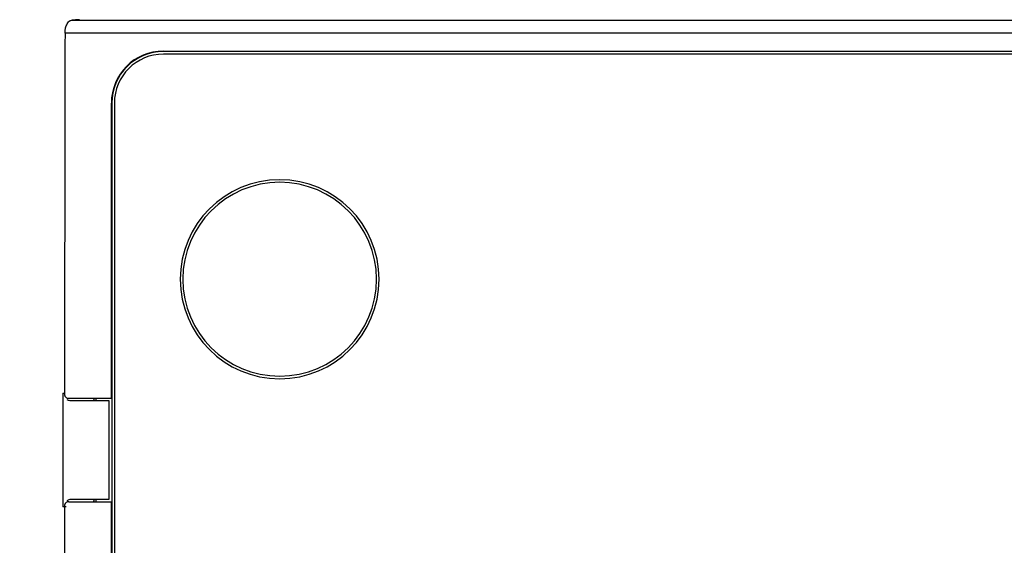
# Model space of a CAD drawing. Units: inches. Extents: x 0.3 to 16.7, y 0.1 to 10.9.
# Drawn here: x 2.9 to 4.4, y 5.7 to 6.5 of the extents above; entities that cross this region are included whole.
import ezdxf

# ---------------------------------------------------------------- set-up
doc = ezdxf.new("R2010")
doc.units = ezdxf.units.IN
doc.header["$MEASUREMENT"] = 0
doc.layers.add('FORMAT', color=7, linetype='Continuous')
doc.styles.add('SLDTEXTSTYLE2', font='TXT', dxfattribs={"width": 0.75})
doc.dimstyles.new('SLDDIMSTYLE0', dxfattribs={"dimtxt": 0.137795, "dimasz": 0.14, "dimexe": 0, "dimexo": 0.0625, "dimgap": 0.034449, "dimtad": 1, "dimdec": 6, "dimrnd": 1e-09, "dimzin": 12, "dimdsep": 46, "dimlunit": 5, "dimtxsty": 'SLDTEXTSTYLE2', "dimblk1": 'CLOSED', "dimblk2": 'CLOSED', "dimsah": 1, "dimcen": 0.09, "dimadec": 0, "dimazin": 3, "dimtfac": 1, "dimtofl": 0, "dimtmove": 0, "dimatfit": 3, "dimldrblk": 'CLOSED', "dimfxl": 1, "dimfrac": 2, "dimtolj": 1, "dimtzin": 12, "dimarcsym": 0})

# ---------------------------------------------------------------- blocks, each defined once
blk = doc.blocks.new('_Closed')
at = {"color": 0, "linetype": 'ByBlock', "lineweight": -2}
for p, q in [((-1, 0.166667), (0, 0)), ((-1, 0.166667), (-1, -0.166667)), ((0, 0), (-1, -0.166667)), ((0, 0), (-1, 0))]:
    blk.add_line(p, q, dxfattribs=at)
blk = doc.blocks.new('_D')
at = {"layer": 'FORMAT'}
for p, q in [((4.149, 8.117), (2.5417, 8.117)), ((2.5811, 8.117), (2.5811, 3.1561)), ((1.9739, 5.9276), (1.9739, 5.9696)), ((1.9739, 5.9696), (2.1927, 5.9696)), ((2.1927, 5.9696), (2.1927, 5.9276)), ((2.3867, 5.5481), (2.3867, 5.7921)), ((1.9739, 5.3676), (1.9739, 5.3256)), ((2.1927, 5.3256), (2.1927, 5.3676)), ((1.9739, 5.3256), (2.1927, 5.3256)), ((4.149, 3.1561), (2.5417, 3.1561))]:
    blk.add_line(p, q, dxfattribs=at)
at = {"layer": 'FORMAT', "xscale": 0.14, "yscale": 0.14}
for p, rotation in [((2.5811, 8.117, 0.646), 90.000230435), ((2.5811, 3.1561, 0.646), 270.000230435)]:
    blk.add_blockref('_Closed', p, dxfattribs=dict(at, rotation=rotation))
at = {"layer": 'FORMAT', "char_height": 0.1378, "attachment_point": 1, "rotation": 90.0002, "style": 'SLDTEXTSTYLE2'}
for s, insert in [('126.01', (2.0151, 5.3676)), ('"', (2.3038, 5.8123)), ('15', (2.2212, 5.5683)), ('16', (2.4034, 5.5683)), ('4', (2.3059, 5.4261))]:
    blk.add_mtext(s, dxfattribs=dict(at, insert=insert))

msp = doc.modelspace()

# ---------------------------------------------------------------- linework, layer by layer
at = {"color": 7, "linetype": 'Continuous', "lineweight": 25}
for p, q in [((3.0054286, 6.5035613), (5.3713275, 6.5035613)), ((5.3817498, 6.4838882), (2.9950063, 6.4838882)), ((3.145071, 6.4564856), (5.2316851, 6.4564856)), ((3.145071, 6.4564856), (3.145071, 6.4557982)), ((5.2316851, 6.4557982), (3.145071, 6.4557982)), ((5.2316851, 6.4518612), (3.145071, 6.4518612)), ((3.0656434, 5.9275011), (3.0656434, 6.3770581)), ((3.0656434, 6.3770581), (3.0663308, 6.3770581)), ((3.0663308, 6.3770581), (3.0663308, 5.9275011)), ((3.0702678, 6.3770581), (3.0702678, 3.7943809)), ((2.9919076, 5.9353814), (2.9918437, 5.7621481)), ((2.9919166, 5.9353814), (2.9942677, 5.9353813)), ((3.0656434, 5.9275011), (3.0009641, 5.9275011)), ((3.0623938, 5.923564), (3.0053317, 5.923564)), ((3.0427088, 5.923564), (3.0427088, 5.9275011)), ((3.0623938, 5.7739577), (3.0623938, 5.923564)), ((3.0663308, 5.9275011), (3.0656434, 5.9275011)), ((3.0663308, 5.9275011), (3.0663308, 5.7700207)), ((3.0009016, 5.7700207), (3.0656434, 5.7700207)), ((3.0052678, 5.7739577), (3.0623938, 5.7739577)), ((3.0427088, 5.7700207), (3.0427088, 5.7739577)), ((3.0656434, 3.7943809), (3.0656434, 5.7700207)), ((3.0663308, 5.7700207), (3.0656434, 5.7700207)), ((3.0663308, 5.7700207), (3.0663308, 3.7943809)), ((2.9965653, 5.7621481), (2.9918527, 5.7621481))]:
    msp.add_line(p, q, dxfattribs=at)
at = {"color": 7, "linetype": 'Continuous', "lineweight": 25, "flags": 128}
for points in [[(3.0379653, 5.9275011), (3.0380252, 5.9274223), (3.0387717, 5.9265462)], [(3.0387717, 5.7710425), (3.0380122, 5.7701654), (3.0379014, 5.7700207)]]:
    msp.add_lwpolyline(points, dxfattribs=at)
at = {"color": 7, "linetype": 'Continuous', "lineweight": 25}
for centre, radius, start, end in [((371.1225919, 5.7129341), 368.1283929, 179.880008033, 179.965685016), ((3.145071, 6.3770581), 0.0794276, 90, 180), ((3.145071, 6.3770581), 0.0787402, 90, 180), ((3.145071, 6.3770581), 0.0748031, 90, 180), ((3.3222363, 6.108943), 0.1515748, 0, 180), ((3.3222363, 6.108943), 0.1476378, 90, 270), ((3.3222363, 6.108943), 0.1476378, 270, 90), ((3.3222363, 6.108943), 0.1515748, 180, 0), ((371.1225919, 5.7129341), 368.1283929, 179.992034022, 180.32507032)]:
    msp.add_arc(centre, radius, start, end, dxfattribs=at)
for points, knots in [([(5.5598591, 5.3974531), (5.5598584, 5.3990906), (5.5598571, 5.4025393), (5.5598542, 5.4079731), (5.5598506, 5.4139284), (5.5598459, 5.4204051), (5.5598401, 5.4274035), (5.559833, 5.4349236), (5.5598245, 5.4429654), (5.5598142, 5.451529), (5.5598018, 5.4606145), (5.559787, 5.4702219), (5.5597694, 5.4803512), (5.5597483, 5.4910026), (5.5597234, 5.502176), (5.5596937, 5.5138716), (5.5596587, 5.5260892), (5.5596173, 5.5388288), (5.5595687, 5.5520906), (5.5595121, 5.5658743), (5.5594467, 5.5801799), (5.559372, 5.5950074), (5.559287, 5.6103566), (5.5591909, 5.6262274), (5.5590828, 5.6426195), (5.5589618, 5.6595327), (5.5588271, 5.6769669), (5.5586775, 5.6949215), (5.5585115, 5.7133962), (5.5583272, 5.7323902), (5.5581229, 5.7519027), (5.5578964, 5.771933), (5.5576454, 5.79248), (5.5573675, 5.8135427), (5.5570601, 5.8351197), (5.5567206, 5.8572098), (5.5563463, 5.8798113), (5.5559341, 5.9029225), (5.5554811, 5.9265417), (5.5549839, 5.9506668), (5.5544391, 5.9752955), (5.5538427, 6.0004253), (5.5531904, 6.0260536), (5.5524778, 6.0521775), (5.5517002, 6.078794), (5.5508522, 6.1058996), (5.5499294, 6.1334913), (5.5489292, 6.1615681), (5.5478486, 6.1901286), (5.5466846, 6.2191715), (5.545434, 6.2486957), (5.5440959, 6.2787019), (5.5426726, 6.3091935), (5.5411663, 6.3401741), (5.5395799, 6.3716482), (5.5379166, 6.4036208), (5.5361831, 6.4360975), (5.5343872, 6.4690846), (5.5325372, 6.502589), (5.5306429, 6.5366183), (5.5287114, 6.5711761), (5.52675, 6.6062648), (5.5247666, 6.641887), (5.5227701, 6.6780454), (5.5207682, 6.7147414), (5.5187687, 6.7519754), (5.5167804, 6.7897485), (5.514812, 6.8280607), (5.5128665, 6.8669095), (5.5109474, 6.906292), (5.5090584, 6.9462053), (5.5072033, 6.9866464), (5.5053863, 7.0276117), (5.5036092, 7.0690981), (5.5018737, 7.1111022), (5.5001811, 7.1536207), (5.4985314, 7.1966501), (5.4969222, 7.2401869), (5.49536, 7.284228), (5.4938454, 7.3287699), (5.4923889, 7.3738095), (5.4909736, 7.4193434), (5.4895341, 7.4653641), (5.4884571, 7.5118846), (5.4851067, 7.5587767), (5.4807691, 7.6060038), (5.4752614, 7.6506702), (5.4683337, 7.6916385), (5.4603437, 7.7279167), (5.4510951, 7.7612674), (5.4409016, 7.7915755), (5.4279538, 7.8241639), (5.4110875, 7.8593115), (5.3909953, 7.8929033), (5.3630025, 7.9317542), (5.3256885, 7.9722587), (5.2742712, 8.0115751), (5.2228504, 8.040349), (5.1736925, 8.0607678), (5.136299, 8.0723977), (5.1073718, 8.0797764), (5.0826057, 8.0852574), (5.0490109, 8.0911908), (5.0063432, 8.0965318), (4.9543563, 8.1001752), (4.8928871, 8.101462), (4.8218011, 8.1026266), (4.741011, 8.1041849), (4.6506723, 8.1058391), (4.5648018, 8.1073722), (4.4829445, 8.1086538), (4.4044019, 8.1097379), (4.314639, 8.110648), (4.2135535, 8.1112832), (4.1011434, 8.1109832), (3.9630475, 8.1097367), (3.8132659, 8.1074081), (3.6664517, 8.1048632), (3.5516454, 8.1025853), (3.4692006, 8.1015428), (3.3960253, 8.0989101), (3.3228618, 8.0920728), (3.2417941, 8.0746446), (3.1677164, 8.0479743), (3.1019687, 8.0121351), (3.0460639, 7.9679326), (3.0012039, 7.9171555), (2.9667035, 7.8628514), (2.9411185, 7.8074375), (2.9228172, 7.7534949), (2.9103683, 7.7029585), (2.9024077, 7.6574286), (2.8970488, 7.6159181), (2.8925889, 7.5718742), (2.8898467, 7.5349089), (2.8882918, 7.5002519), (2.8874968, 7.4683868), (2.8861098, 7.4233295), (2.884381, 7.367776), (2.8822748, 7.3044259), (2.8791419, 7.2156238), (2.8746639, 7.0999936), (2.8683761, 6.9562706), (2.8608782, 6.8035741), (2.852119, 6.6421578), (2.8424487, 6.4722293), (2.8329659, 6.2934866), (2.8262173, 6.1259759), (2.8220934, 5.9740236), (2.8196462, 5.8427175), (2.8181322, 5.7152607), (2.8172326, 5.5918576), (2.8168344, 5.4725888), (2.8167736, 5.3574385), (2.8167724, 5.2463311), (2.8168781, 5.1392094), (2.8170597, 5.0361199), (2.8172909, 4.9371233), (2.8175588, 4.8422692), (2.8178524, 4.7515933), (2.8181682, 4.665088), (2.8184917, 4.5827302), (2.8188205, 4.5044963), (2.819152, 4.4303947), (2.8194816, 4.3604396), (2.8198038, 4.2946412), (2.8201026, 4.2330067), (2.820374, 4.1755408), (2.8206182, 4.1222457), (2.8208528, 4.0731217), (2.8211091, 4.0281678), (2.82139, 3.9873818), (2.821667, 3.9507606), (2.8219199, 3.9183004), (2.8221502, 3.8899974), (2.8223696, 3.8658478), (2.8225947, 3.8458483), (2.822837, 3.829996), (2.8230281, 3.8208106), (2.8231092, 3.8169084)], [0, 0, 0, 0, 0.000535447, 0.001127726, 0.001776846, 0.002482813, 0.003245636, 0.004065322, 0.004941881, 0.005875321, 0.00686565, 0.007912877, 0.00901701, 0.01017806, 0.011396035, 0.012670946, 0.014002804, 0.015391623, 0.016837416, 0.018340195, 0.01989997, 0.021516751, 0.023190547, 0.024921368, 0.026709222, 0.028554116, 0.030456057, 0.032415048, 0.034431085, 0.036504162, 0.038634276, 0.040821422, 0.043065603, 0.045366823, 0.047725093, 0.050140406, 0.052612746, 0.055142101, 0.057728455, 0.060371796, 0.063072112, 0.065829379, 0.068643565, 0.071514637, 0.074442561, 0.077427304, 0.080468846, 0.083567175, 0.086722249, 0.089933995, 0.093202306, 0.096527131, 0.099908482, 0.103346332, 0.106840618, 0.110391249, 0.113998137, 0.117661187, 0.121380309, 0.125155423, 0.128986419, 0.13287317, 0.136815568, 0.14081352, 0.144866899, 0.148975573, 0.153139425, 0.157358351, 0.161632225, 0.165960896, 0.170344189, 0.174781937, 0.179273973, 0.18382011, 0.188420157, 0.19307394, 0.197781277, 0.202541982, 0.207355849, 0.212222673, 0.217142246, 0.222114339, 0.227138684, 0.232215002, 0.237342166, 0.242519229, 0.247730286, 0.252059704, 0.256104994, 0.259874758, 0.263373599, 0.266557683, 0.271338121, 0.276106731, 0.279335622, 0.286988985, 0.2940105, 0.300413596, 0.30620389, 0.311385834, 0.313203701, 0.315965239, 0.319678053, 0.32435495, 0.330019665, 0.336710432, 0.34445654, 0.353268506, 0.363133031, 0.374001953, 0.381352214, 0.389903272, 0.399687434, 0.410705754, 0.422958164, 0.436444732, 0.455864082, 0.471941829, 0.484459307, 0.49341316, 0.498901344, 0.508402435, 0.517400761, 0.525942406, 0.534060236, 0.541779713, 0.549124841, 0.556108887, 0.562744764, 0.569038488, 0.574711247, 0.579751079, 0.584148491, 0.588398667, 0.594232635, 0.596276639, 0.599753699, 0.60466571, 0.611032326, 0.617951871, 0.625425829, 0.640148003, 0.655899053, 0.672680676, 0.690493232, 0.709336316, 0.729205903, 0.750094367, 0.764920569, 0.779294393, 0.79321277, 0.806673391, 0.819673772, 0.83221596, 0.844326585, 0.856005482, 0.867244688, 0.87803753, 0.888378599, 0.898263663, 0.907690565, 0.916668126, 0.925197102, 0.933275499, 0.940901768, 0.948074759, 0.954793683, 0.961058059, 0.966867663, 0.972222475, 0.977122643, 0.981568443, 0.985560232, 0.989098419, 0.992183448, 0.994815772, 0.996995758, 0.998723723, 1, 1, 1, 1]), ([(2.9415083, 7.5204139), (2.9412149, 7.5101765), (2.9406635, 7.4909415), (2.9396675, 7.4524534), (2.9386411, 7.4071326), (2.9372247, 7.3493935), (2.9351028, 7.2716965), (2.9321917, 7.1734627), (2.9282566, 7.0579006), (2.9238701, 6.943878), (2.9173286, 6.7911771), (2.9097945, 6.6395845), (2.9019024, 6.4881083), (2.8961724, 6.3746048), (2.8909756, 6.2610845), (2.885201, 6.1097316), (2.880444, 5.9199352), (2.8782072, 5.730427), (2.877348, 5.5781976), (2.877118, 5.4730385), (2.8771793, 5.3579208), (2.8773584, 5.210582), (2.8777772, 5.0111987), (2.8784568, 4.7888944), (2.8794098, 4.5554965), (2.8806031, 4.3270622), (2.8819731, 4.0924596), (2.8829196, 3.9401486), (2.883393, 3.8639676)], [0, 0, 0, 0, 0.008384106, 0.015752833, 0.031506224, 0.045466433, 0.063011008, 0.095133281, 0.125955067, 0.157814119, 0.188821758, 0.251679728, 0.283131165, 0.314593176, 0.346052426, 0.377453836, 0.439957237, 0.502215374, 0.532563558, 0.564415862, 0.588149707, 0.62662981, 0.684811756, 0.751073578, 0.808285355, 0.875535553, 0.937746861, 1, 1, 1, 1]), ([(2.9950063, 6.4838882), (2.9950268, 6.4847742), (2.995068, 6.4865515), (2.9953815, 6.4891799), (2.9959468, 6.4921017), (2.99686, 6.4951868), (2.9983485, 6.4984097), (3.0003064, 6.5011503), (3.0027634, 6.5030969), (3.0045257, 6.503404), (3.0054286, 6.5035613)], [0, 0, 0, 0, 0.082193855, 0.164878437, 0.250016172, 0.374460297, 0.499645712, 0.66407431, 0.827905929, 1, 1, 1, 1]), ([(2.994265, 5.9334097), (2.994293, 5.9330014), (2.9943494, 5.9321754), (2.9949404, 5.9306185), (2.996275, 5.9289713), (2.9981202, 5.9279788), (2.9997208, 5.9275568), (3.0005468, 5.9275198), (3.0009641, 5.9275011)], [0, 0, 0, 0, 0.1237667082, 0.250356188, 0.4997984054, 0.7494530939, 0.8734301023, 1, 1, 1, 1]), ([(3.0053317, 5.923564), (3.0036208, 5.9236402), (3.0011314, 5.9237511), (2.9990636, 5.9250663), (2.998417, 5.9254776)], [0, 0, 0, 0, 0.68731326, 1, 1, 1, 1]), ([(3.0387717, 5.9265462), (3.0387717, 5.9262233), (3.0387717, 5.9255603), (3.0387717, 5.9248127), (3.0387717, 5.9241486), (3.0387717, 5.9236591), (3.0387717, 5.923596), (3.0387717, 5.923564)], [0, 0, 0, 0, 0.158258057, 0.324952792, 0.501303057, 0.746702955, 1, 1, 1, 1]), ([(3.0009016, 5.7700207), (3.0003371, 5.769989), (2.999232, 5.7699269), (2.9976607, 5.769363), (2.9963918, 5.76855), (2.9954141, 5.767573), (2.9947457, 5.7665205), (2.9942853, 5.7653525), (2.99423, 5.7645266), (2.9942026, 5.7641159)], [0, 0, 0, 0, 0.170730512, 0.334247981, 0.499694604, 0.624273626, 0.750259491, 0.875834985, 1, 1, 1, 1]), ([(2.9983413, 5.772048), (2.9989788, 5.7724572), (3.0010451, 5.7737832), (3.0035415, 5.7738864), (3.0052678, 5.7739577)], [0, 0, 0, 0, 0.308512885, 1, 1, 1, 1]), ([(3.0387717, 5.7739577), (3.0387717, 5.7739263), (3.0387717, 5.7738641), (3.0387717, 5.773321), (3.0387717, 5.7724753), (3.0387717, 5.7715088), (3.0387717, 5.7710425)], [0, 0, 0, 0, 0.251813159, 0.498812046, 0.758165021, 1, 1, 1, 1])]:
    msp.add_open_spline(points, degree=3, knots=knots, dxfattribs=at)
msp.add_open_spline([(3.0171104, 6.5042727), (3.0131436, 6.504037), (3.0092496, 6.5037999), (3.0054286, 6.5035613)], degree=3, dxfattribs=at)

# ---------------------------------------------------------------- dimensions: what is measured, and where the dimension line sits
at = {"layer": 'FORMAT'}
dim = msp.add_linear_dim(base=(2.5810793, 3.1560801), p1=(4.1883812, 8.1170049), p2=(4.1884012, 3.1560866), angle=270.0002304, dimstyle='SLDDIMSTYLE0', dxfattribs=at)
dim.commit()
dim.dimension.update_dxf_attribs({"geometry": '_D', "text_midpoint": (2.5810693, 5.6476121), "dimtype": 160})

doc.saveas('drawing.dxf')
